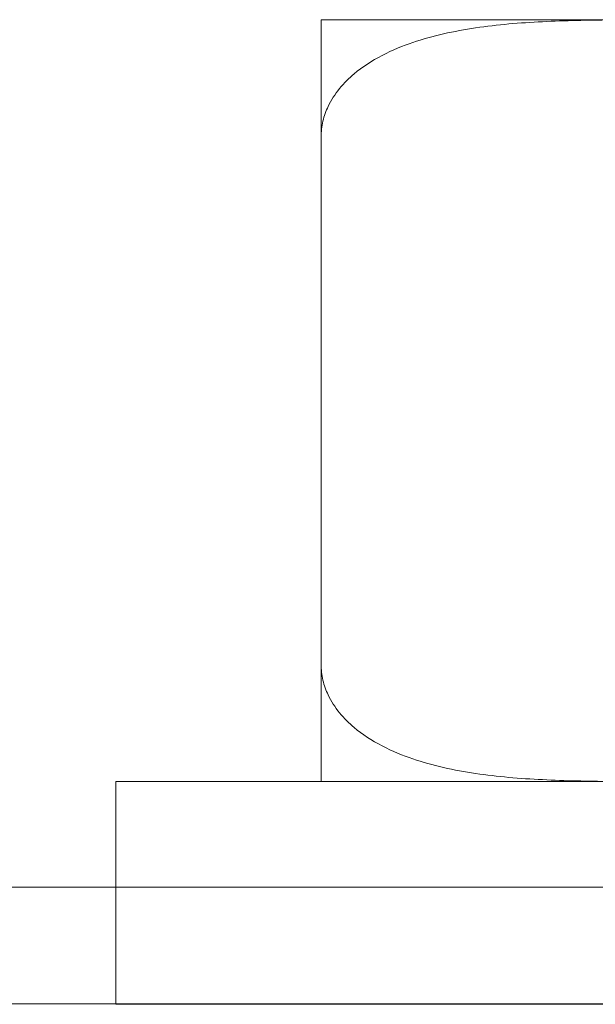
# Model space of a CAD drawing. Units: millimetres. Extents: x 9824 to 10773, y 3787 to 4433.
# Drawn here: x 10330 to 10332, y 4246 to 4248 of the extents above; entities that cross this region are included whole.
import ezdxf

# ---------------------------------------------------------------- set-up
doc = ezdxf.new("R2010")
doc.units = ezdxf.units.MM
doc.header["$LTSCALE"] = 1000

# ---------------------------------------------------------------- blocks, each defined once
blk = doc.blocks.new('KCD-6050 ROOF DRAIN')
at = {"color": 0, "linetype": 'Continuous', "lineweight": 0, "extrusion": (0, 1, 0)}
for p, q in [((10248.1582, 5579.2493, 0), (10245.141, 5579.2493, 0)), ((10245.141, 5578.2493, 0), (10245.141, 5573.7493, 0)), ((10249.641, 5572.7493, 0), (10243.391, 5572.7493, 0)), ((10243.391, 5570.8539, 0), (10243.391, 5572.7493, 0)), ((10243.391, 5571.8493, 0), (10191.641, 5571.8493, 0)), ((10259.891, 5571.8493, 0), (10243.391, 5571.8493, 0)), ((10248.3001, 5570.8539, 0), (10191.5599, 5570.8539, 0)), ((10243.391, 5570.8493, 0), (10243.391, 5570.8539, 0)), ((10248.6426, 5570.8493, 0), (10243.391, 5570.8493, 0))]:
    blk.add_line(p, q, dxfattribs=at)
at = {"color": 0, "linetype": 'Continuous', "lineweight": 0}
for points, knots in [([(10245.141, 5579.2493, 0), (10245.141, 5579.2493, 0), (10245.141, 5579.2494, 0), (10245.141, 5579.2459, 0), (10245.141, 5579.2423, 0), (10245.141, 5579.223, 0), (10245.141, 5579.2072, 0), (10245.141, 5579.1521, 0), (10245.141, 5579.1131, 0), (10245.141, 5579.0268, 0), (10245.141, 5578.9903, 0), (10245.141, 5578.9003, 0), (10245.141, 5578.8464, 0), (10245.141, 5578.7518, 0), (10245.141, 5578.7094, 0), (10245.141, 5578.6146, 0), (10245.141, 5578.5621, 0), (10245.141, 5578.472, 0), (10245.141, 5578.4287, 0), (10245.141, 5578.3388, 0), (10245.141, 5578.2923, 0), (10245.141, 5578.2493, 0)], [8.099622, 8.099622, 8.099622, 8.099622, 8.712741, 8.712741, 9.32586, 9.32586, 9.938979, 9.938979, 10.552097, 10.552097, 10.853494, 10.853494, 11.154891, 11.154891, 11.334381, 11.334381, 11.513871, 11.513871, 11.642688, 11.642688, 11.771504, 11.771504, 11.771504, 11.771504]), ([(10245.141, 5578.2493, 0), (10245.141, 5578.2923, 0), (10245.1461, 5578.3388, 0), (10245.1673, 5578.4287, 0), (10245.1833, 5578.472, 0), (10245.226, 5578.5621, 0), (10245.2596, 5578.6146, 0), (10245.3368, 5578.7094, 0), (10245.3803, 5578.7518, 0), (10245.4924, 5578.8464, 0), (10245.5753, 5578.9003, 0), (10245.7485, 5578.9903, 0), (10245.8388, 5579.0268, 0), (10246.092, 5579.1131, 0), (10246.2725, 5579.1521, 0), (10246.6449, 5579.2072, 0), (10246.8368, 5579.223, 0), (10247.2225, 5579.2423, 0), (10247.4161, 5579.2459, 0), (10247.7955, 5579.2494, 0), (10247.9812, 5579.2493, 0), (10248.1582, 5579.2493, 0)], [3.923835, 3.923835, 3.923835, 3.923835, 4.052651, 4.052651, 4.181468, 4.181468, 4.360958, 4.360958, 4.540448, 4.540448, 4.841845, 4.841845, 5.143242, 5.143242, 5.75636, 5.75636, 6.369479, 6.369479, 6.982598, 6.982598, 7.595717, 7.595717, 7.595717, 7.595717]), ([(10245.141, 5573.7493, 0), (10245.141, 5573.7064, 0), (10245.141, 5573.6598, 0), (10245.141, 5573.57, 0), (10245.141, 5573.5267, 0), (10245.141, 5573.4365, 0), (10245.141, 5573.384, 0), (10245.141, 5573.2893, 0), (10245.141, 5573.2468, 0), (10245.141, 5573.1522, 0), (10245.141, 5573.0984, 0), (10245.141, 5573.0083, 0), (10245.141, 5572.9718, 0), (10245.141, 5572.8856, 0), (10245.141, 5572.8465, 0), (10245.141, 5572.7915, 0), (10245.141, 5572.7757, 0), (10245.141, 5572.7563, 0), (10245.141, 5572.7527, 0), (10245.141, 5572.7492, 0), (10245.141, 5572.7493, 0), (10245.141, 5572.7493, 0)], [-3.923835, -3.923835, -3.923835, -3.923835, -3.795018, -3.795018, -3.666202, -3.666202, -3.486712, -3.486712, -3.307222, -3.307222, -3.005825, -3.005825, -2.704428, -2.704428, -2.091309, -2.091309, -1.47819, -1.47819, -0.865072, -0.865072, -0.251953, -0.251953, -0.251953, -0.251953]), ([(10248.1582, 5572.7493, 0), (10247.9812, 5572.7493, 0), (10247.7955, 5572.7492, 0), (10247.4161, 5572.7527, 0), (10247.2225, 5572.7563, 0), (10246.8368, 5572.7757, 0), (10246.6449, 5572.7915, 0), (10246.2725, 5572.8465, 0), (10246.092, 5572.8856, 0), (10245.8388, 5572.9718, 0), (10245.7485, 5573.0083, 0), (10245.5753, 5573.0984, 0), (10245.4924, 5573.1522, 0), (10245.3803, 5573.2468, 0), (10245.3368, 5573.2893, 0), (10245.2596, 5573.384, 0), (10245.226, 5573.4365, 0), (10245.1833, 5573.5267, 0), (10245.1673, 5573.57, 0), (10245.1461, 5573.6598, 0), (10245.141, 5573.7064, 0), (10245.141, 5573.7493, 0)], [0.251953, 0.251953, 0.251953, 0.251953, 0.865072, 0.865072, 1.47819, 1.47819, 2.091309, 2.091309, 2.704428, 2.704428, 3.005825, 3.005825, 3.307222, 3.307222, 3.486712, 3.486712, 3.666202, 3.666202, 3.795018, 3.795018, 3.923835, 3.923835, 3.923835, 3.923835])]:
    blk.add_open_spline(points, degree=3, knots=knots, dxfattribs=at)

msp = doc.modelspace()

# ---------------------------------------------------------------- block references
at = {"xscale": 0.25, "yscale": 0.25, "zscale": 0.25}
msp.add_blockref('KCD-6050 ROOF DRAIN', (7769.7307, 2853.6018, 0), dxfattribs=at)

doc.saveas('drawing.dxf')
